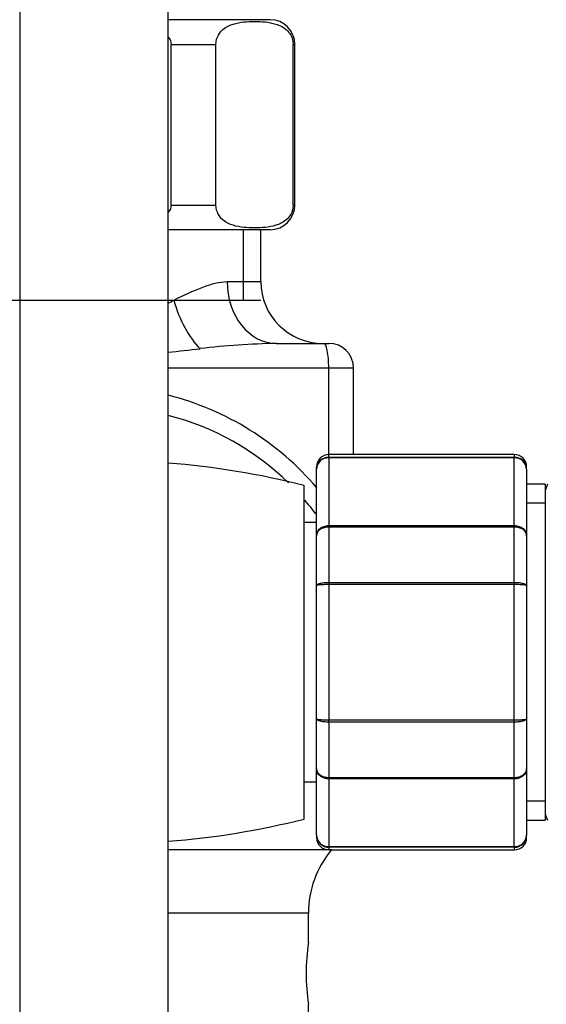
# Model space of a CAD drawing. Units: millimetres. Extents: x 0 to 973, y 0 to 1432.
# Drawn here: x 193 to 235, y 879 to 959 of the extents above; entities that cross this region are included whole.
import ezdxf
from ezdxf import colors
from ezdxf.entities.mleader import LeaderData, LeaderLine
from ezdxf.math import Vec2, Vec3

# ---------------------------------------------------------------- set-up
doc = ezdxf.new("R2010")
doc.units = ezdxf.units.MM
doc.layers.add('DV4_Défaut', color=7, linetype='Continuous')
doc.layers.add('Défaut', color=7, linetype='Continuous')

# ---------------------------------------------------------------- blocks, each defined once
blk = doc.blocks.new('_DOT')
at = {"color": 0}
blk.add_line((0, 0), (-1, 0), dxfattribs=at)
at = {"color": 0, "const_width": 0.333}
blk.add_lwpolyline([(-0.1665, 0, 1), (0.1665, 0, 1)], format="xyb", close=True, dxfattribs=at)
blk = doc.blocks.new('SE3')
at = {"layer": 'DV4_Défaut', "color": 7, "linetype": 'Continuous'}
for p, q in [((192.735, 984.59), (192.735, 699.65)), ((204.735, 699.65), (204.735, 984.52)), ((212.985, 958.884), (204.743, 958.884)), ((204.985, 943.884), (204.985, 956.884)), ((204.985, 956.884), (208.6, 956.884)), ((208.6, 943.884), (208.6, 956.884)), ((214.85, 943.884), (214.85, 956.884)), ((214.85, 956.884), (214.985, 956.884)), ((214.985, 943.884), (214.985, 956.884)), ((204.985, 943.884), (208.6, 943.884)), ((214.985, 943.884), (214.85, 943.884)), ((212.985, 941.884), (204.743, 941.884)), ((210.794, 941.884), (210.794, 936.184)), ((212.235, 937.684), (212.235, 941.884)), ((209.507, 937.684), (212.235, 937.684)), ((185.235, 936.184), (212.235, 936.184)), ((204.754, 936.184), (205.198, 936.184)), ((213.497, 932.684), (217.333, 932.684)), ((217.333, 932.684), (217.735, 932.684)), ((217.726, 930.684), (204.741, 930.684)), ((217.726, 923.684), (217.726, 930.684)), ((219.735, 930.684), (217.726, 930.684)), ((219.735, 923.684), (219.735, 930.684)), ((217.735, 923.474), (217.735, 923.684)), ((232.735, 923.684), (217.735, 923.684)), ((217.735, 923.474), (232.735, 923.474)), ((217.735, 923.413), (217.735, 923.474)), ((217.735, 923.413), (217.735, 917.936)), ((232.735, 923.413), (217.735, 923.413)), ((232.735, 923.684), (232.735, 923.474)), ((232.735, 923.413), (232.735, 923.474)), ((232.735, 917.936), (232.735, 923.413)), ((216.735, 922.501), (216.735, 922.684)), ((216.735, 917.116), (216.735, 922.501)), ((233.735, 922.501), (233.735, 922.684)), ((233.735, 922.501), (233.735, 917.116)), ((215.735, 894.184), (215.735, 921.184)), ((235.235, 921.284), (233.735, 921.284)), ((235.235, 921.284), (235.235, 894.084)), ((235.412, 921.284), (235.235, 920.784)), ((235.235, 919.743), (233.735, 919.743)), ((216.735, 918.184), (215.735, 918.184)), ((217.735, 917.936), (232.735, 917.936)), ((217.735, 917.82), (217.735, 917.936)), ((217.735, 917.82), (217.735, 913.338)), ((232.735, 917.82), (217.735, 917.82)), ((232.735, 917.82), (232.735, 917.936)), ((232.735, 913.338), (232.735, 917.82)), ((216.735, 913.07), (216.735, 917.116)), ((233.735, 917.116), (233.735, 913.07)), ((216.735, 902.299), (216.735, 913.07)), ((217.735, 913.338), (232.735, 913.338)), ((217.735, 913.338), (217.735, 913.162)), ((217.735, 913.162), (217.735, 902.207)), ((232.735, 913.162), (217.735, 913.162)), ((232.735, 913.338), (232.735, 913.162)), ((232.735, 902.207), (232.735, 913.162)), ((233.735, 913.07), (233.735, 902.299)), ((216.735, 898.253), (216.735, 902.299)), ((217.735, 902.207), (232.735, 902.207)), ((217.735, 902.03), (217.735, 902.207)), ((232.735, 902.03), (232.735, 902.207)), ((233.735, 902.299), (233.735, 898.253)), ((217.735, 902.03), (217.735, 897.549)), ((232.735, 902.03), (217.735, 902.03)), ((232.735, 897.549), (232.735, 902.03)), ((216.735, 892.867), (216.735, 898.253)), ((233.735, 898.253), (233.735, 892.867)), ((217.735, 897.549), (232.735, 897.549)), ((217.735, 897.433), (217.735, 897.549)), ((217.735, 897.433), (217.735, 891.955)), ((232.735, 897.433), (217.735, 897.433)), ((232.735, 897.433), (232.735, 897.549)), ((232.735, 891.955), (232.735, 897.433)), ((215.735, 897.184), (216.735, 897.184)), ((235.235, 895.626), (233.735, 895.626)), ((235.235, 894.584), (235.412, 894.084)), ((233.735, 894.084), (235.235, 894.084)), ((216.735, 892.867), (216.735, 892.684)), ((233.735, 892.684), (233.735, 892.867)), ((217.735, 891.955), (232.735, 891.955)), ((217.735, 891.895), (217.735, 891.955)), ((232.735, 891.895), (217.735, 891.895)), ((217.735, 891.895), (217.735, 891.684)), ((232.735, 891.895), (232.735, 891.955)), ((232.735, 891.895), (232.735, 891.684)), ((217.939, 891.678), (204.76, 891.678)), ((217.735, 891.684), (232.735, 891.684)), ((216.084, 886.556), (204.739, 886.556)), ((216.084, 884.153), (216.084, 886.556)), ((216.084, 878.184), (216.084, 879.184))]:
    blk.add_line(p, q, dxfattribs=at)
for centre, radius, start, end in [((212.985, 956.884), 2, 0, 90), ((212.985, 943.884), 2, 270, 0), ((217.235, 937.684), 5, 180, 270), ((214.967, 866.685), 66.016, 91.27588, 96.65592), ((217.735, 930.684), 2, 0, 90), ((195.602, 1025.05), 93.531, 275.61035, 277.19441), ((199.015, 905.916), 23.288, 40.34904, 75.70855), ((199.443, 905.97), 21.54, 45.75021, 75.76533), ((199.735, 858.184), 65, 75.74997, 85.5868), ((217.735, 922.684), 1, 90, 180), ((217.721, 922.488), 0.986, 89.19514, 179.20512), ((217.693, 922.455), 0.959, 87.47942, 177.2537), ((232.735, 922.684), 1, 0, 90), ((232.749, 922.488), 0.986, 0.79488, 90.80486), ((232.777, 922.455), 0.959, 2.7463, 92.52058), ((199.443, 905.97), 21.54, 36.83381, 40.6575), ((199.735, 957.184), 65, 274.41816, 284.25003), ((217.693, 892.913), 0.959, 182.7463, 272.52058), ((217.721, 892.881), 0.986, 180.79488, 270.80486), ((217.735, 892.684), 1, 180, 270), ((232.777, 892.913), 0.959, 267.47942, 357.2537), ((232.749, 892.881), 0.986, 269.19514, 359.20512), ((232.735, 892.684), 1, 270, 0), ((224.084, 886.556), 8, 140.18914, 180), ((233.259, 881.684), 17.356, 171.71815, 188.28185)]:
    blk.add_arc(centre, radius, start, end, dxfattribs=at)
for centre, major_axis, ratio, start_param, end_param in [((213.497, 937.684), (0, 5), 0.797932, 1.570796, 3.141593), ((207.592, 936.184), (-1.682, 4.709), 0.456815, 1.409075, 2.376509), ((217.333, 930.684), (0, -2), 0.196502, 1.570796, 3.141593), ((218.119, 919.78), (-1.613, -1.182), 0.117657, -0.631315, -0.566325)]:
    blk.add_ellipse(centre, major_axis=major_axis, ratio=ratio, start_param=start_param, end_param=end_param, dxfattribs=at)
for points, knots in [([(208.6, 956.884), (208.6, 957.181), (208.69, 957.447), (208.908, 957.834), (209.038, 957.976), (209.439, 958.318), (209.726, 958.442), (210.578, 958.704), (211.154, 958.739), (212.307, 958.738), (212.885, 958.704), (213.74, 958.436), (214.024, 958.311), (214.421, 957.968), (214.549, 957.826), (214.763, 957.441), (214.85, 957.177), (214.85, 956.884)], [0, 0, 0, 0, 0.0625, 0.0625, 0.125, 0.125, 0.25, 0.25, 0.5, 0.5, 0.75, 0.75, 0.875, 0.875, 0.9375, 0.9375, 1, 1, 1, 1]), ([(214.85, 943.884), (214.85, 943.587), (214.761, 943.322), (214.543, 942.934), (214.413, 942.792), (214.012, 942.451), (213.725, 942.327), (212.873, 942.064), (212.297, 942.03), (211.144, 942.031), (210.566, 942.065), (209.711, 942.333), (209.427, 942.458), (209.03, 942.801), (208.902, 942.943), (208.688, 943.328), (208.6, 943.592), (208.6, 943.884)], [0, 0, 0, 0, 0.0625, 0.0625, 0.125, 0.125, 0.25, 0.25, 0.5, 0.5, 0.75, 0.75, 0.875, 0.875, 0.9375, 0.9375, 1, 1, 1, 1]), ([(205.198, 936.184), (206.004, 936.579), (206.764, 936.94), (207.667, 937.284), (207.846, 937.347), (208.197, 937.461), (208.372, 937.511), (208.882, 937.636), (209.204, 937.684), (209.507, 937.684)], [0, 0, 0, 0, 0.5, 0.5, 0.625, 0.625, 0.75, 0.75, 1, 1, 1, 1]), ([(216.735, 917.116), (216.735, 917.223), (216.761, 917.331), (216.861, 917.528), (216.935, 917.62), (217.12, 917.771), (217.231, 917.832), (217.473, 917.915), (217.603, 917.936), (217.735, 917.936)], [0, 0, 0, 0, 0.25, 0.25, 0.5, 0.5, 0.75, 0.75, 1, 1, 1, 1]), ([(217.735, 917.82), (217.603, 917.82), (217.473, 917.801), (217.23, 917.73), (217.12, 917.678), (216.935, 917.548), (216.861, 917.469), (216.761, 917.3), (216.735, 917.207), (216.735, 917.116)], [0, 0, 0, 0, 0.25, 0.25, 0.5, 0.5, 0.75, 0.75, 1, 1, 1, 1]), ([(232.735, 917.936), (232.867, 917.936), (232.997, 917.915), (233.24, 917.832), (233.351, 917.771), (233.535, 917.62), (233.609, 917.528), (233.709, 917.331), (233.735, 917.223), (233.735, 917.116)], [0, 0, 0, 0, 0.25, 0.25, 0.5, 0.5, 0.75, 0.75, 1, 1, 1, 1]), ([(233.735, 917.116), (233.735, 917.207), (233.709, 917.3), (233.609, 917.469), (233.535, 917.548), (233.351, 917.678), (233.24, 917.73), (232.997, 917.801), (232.867, 917.82), (232.735, 917.82)], [0, 0, 0, 0, 0.25, 0.25, 0.5, 0.5, 0.75, 0.75, 1, 1, 1, 1]), ([(216.735, 913.07), (216.735, 913.105), (216.761, 913.141), (216.861, 913.206), (216.935, 913.235), (217.12, 913.285), (217.23, 913.305), (217.473, 913.331), (217.603, 913.338), (217.735, 913.338)], [0, 0, 0, 0, 0.25, 0.25, 0.5, 0.5, 0.75, 0.75, 1, 1, 1, 1]), ([(217.735, 913.162), (217.603, 913.162), (217.473, 913.159), (217.231, 913.15), (217.12, 913.143), (216.935, 913.126), (216.861, 913.116), (216.761, 913.094), (216.735, 913.082), (216.735, 913.07)], [0, 0, 0, 0, 0.25, 0.25, 0.5, 0.5, 0.75, 0.75, 1, 1, 1, 1]), ([(232.735, 913.338), (232.867, 913.338), (232.997, 913.331), (233.24, 913.305), (233.351, 913.285), (233.535, 913.235), (233.609, 913.206), (233.709, 913.141), (233.735, 913.105), (233.735, 913.07)], [0, 0, 0, 0, 0.25, 0.25, 0.5, 0.5, 0.75, 0.75, 1, 1, 1, 1]), ([(233.735, 913.07), (233.735, 913.082), (233.709, 913.094), (233.609, 913.116), (233.535, 913.126), (233.351, 913.143), (233.24, 913.15), (232.997, 913.159), (232.867, 913.162), (232.735, 913.162)], [0, 0, 0, 0, 0.25, 0.25, 0.5, 0.5, 0.75, 0.75, 1, 1, 1, 1]), ([(216.735, 902.299), (216.735, 902.287), (216.761, 902.275), (216.861, 902.253), (216.935, 902.242), (217.12, 902.226), (217.231, 902.219), (217.473, 902.21), (217.603, 902.207), (217.735, 902.207)], [0, 0, 0, 0, 0.25, 0.25, 0.5, 0.5, 0.75, 0.75, 1, 1, 1, 1]), ([(217.735, 902.03), (217.603, 902.03), (217.473, 902.037), (217.23, 902.064), (217.12, 902.084), (216.935, 902.133), (216.861, 902.163), (216.761, 902.228), (216.735, 902.264), (216.735, 902.299)], [0, 0, 0, 0, 0.25, 0.25, 0.5, 0.5, 0.75, 0.75, 1, 1, 1, 1]), ([(232.735, 902.207), (232.867, 902.207), (232.997, 902.21), (233.24, 902.219), (233.351, 902.226), (233.535, 902.242), (233.609, 902.253), (233.709, 902.275), (233.735, 902.287), (233.735, 902.299)], [0, 0, 0, 0, 0.25, 0.25, 0.5, 0.5, 0.75, 0.75, 1, 1, 1, 1]), ([(233.735, 902.299), (233.735, 902.264), (233.709, 902.228), (233.609, 902.163), (233.535, 902.133), (233.351, 902.084), (233.24, 902.064), (232.997, 902.037), (232.867, 902.03), (232.735, 902.03)], [0, 0, 0, 0, 0.25, 0.25, 0.5, 0.5, 0.75, 0.75, 1, 1, 1, 1]), ([(216.735, 898.253), (216.735, 898.162), (216.761, 898.068), (216.861, 897.899), (216.935, 897.821), (217.12, 897.691), (217.23, 897.638), (217.473, 897.567), (217.603, 897.549), (217.735, 897.549)], [0, 0, 0, 0, 0.25, 0.25, 0.5, 0.5, 0.75, 0.75, 1, 1, 1, 1]), ([(217.735, 897.433), (217.603, 897.433), (217.473, 897.454), (217.231, 897.537), (217.12, 897.598), (216.935, 897.749), (216.861, 897.84), (216.761, 898.037), (216.735, 898.146), (216.735, 898.253)], [0, 0, 0, 0, 0.25, 0.25, 0.5, 0.5, 0.75, 0.75, 1, 1, 1, 1]), ([(232.735, 897.549), (232.867, 897.549), (232.997, 897.567), (233.24, 897.638), (233.351, 897.691), (233.535, 897.821), (233.609, 897.899), (233.709, 898.068), (233.735, 898.162), (233.735, 898.253)], [0, 0, 0, 0, 0.25, 0.25, 0.5, 0.5, 0.75, 0.75, 1, 1, 1, 1]), ([(233.735, 898.253), (233.735, 898.146), (233.709, 898.037), (233.609, 897.84), (233.535, 897.749), (233.351, 897.598), (233.24, 897.537), (232.997, 897.454), (232.867, 897.433), (232.735, 897.433)], [0, 0, 0, 0, 0.25, 0.25, 0.5, 0.5, 0.75, 0.75, 1, 1, 1, 1])]:
    blk.add_open_spline(points, degree=3, knots=knots, dxfattribs=at)
for points in [[(204.751, 957.471), (204.888, 957.302), (204.985, 957.1), (204.985, 956.884)], [(204.985, 943.884), (204.985, 943.667), (204.887, 943.463), (204.747, 943.293)], [(204.738, 935.925), (204.893, 936.013), (205.046, 936.099), (205.198, 936.184)]]:
    blk.add_open_spline(points, degree=3, dxfattribs=at)

msp = doc.modelspace()

# ---------------------------------------------------------------- block references
at = {"layer": 'Défaut'}
msp.add_blockref('SE3', (0, 0), dxfattribs=at)

# ---------------------------------------------------------------- leaders
at = {"layer": 'Défaut', "color": 7, "linetype": 'Continuous'}
ml = msp.add_multileader_mtext('Standard', dxfattribs=at)
ml.set_content('{\\pxsm0.9;\\fSolid Edge ISO|b1||i0||c0|p34;\\W1.;02/02/2021\\P}', color=256)
ml.set_leader_properties()
ml.set_arrow_properties(name='DOT')
ml.build(insert=Vec2(0, 0))
ml.multileader.update_dxf_attribs({"leader_type": 0, "dogleg_length": 0, "arrow_head_size": 12})
ctx = ml.context
ctx.base_point, ctx.char_height, ctx.arrow_head_size, ctx.landing_gap_size = Vec3(822.815, 1425.073), 12, 12, 4.2
notes = []
notes.append((ctx, [(0, (0, 0, 0), (0, 0), (1, 0), 1, [])]))
ctx.mtext.insert = Vec3(824.815, 1431.193)
for ctx, leaders in notes:
    for number, flags, end, landing, length, lines in leaders:
        leader = LeaderData()
        leader.index, (leader.has_last_leader_line, leader.has_dogleg_vector, leader.attachment_direction) = number, flags
        leader.last_leader_point, leader.dogleg_vector, leader.dogleg_length = Vec3(end), Vec3(landing), length
        for number, points, colour, breaks in lines:
            line = LeaderLine()
            line.index, line.vertices, line.color, line.breaks = number, Vec3.list(points), colors.encode_raw_color(colour), breaks
            leader.lines.append(line)
        ctx.leaders.append(leader)

doc.saveas('drawing.dxf')
